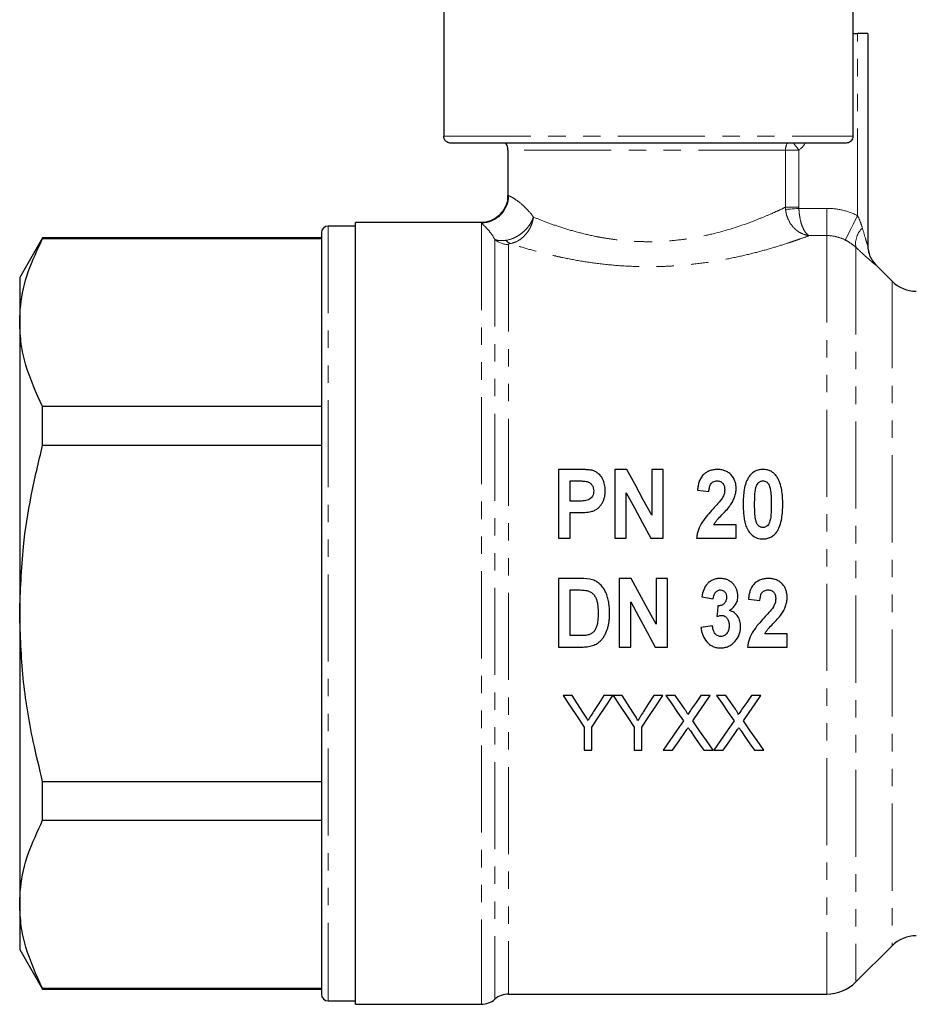
# Model space of a CAD drawing. Units: millimetres. Extents: x 123 to 293, y 25 to 276.
# Drawn here: x 123 to 188, y 165 to 237 of the extents above; entities that cross this region are included whole.
import ezdxf

# ---------------------------------------------------------------- set-up
doc = ezdxf.new("R2010")
doc.units = ezdxf.units.MM
doc.linetypes.add('PHANTOM', pattern=[12.7, 6.35, -1.27, 1.27, -1.27, 1.27, -1.27])

msp = doc.modelspace()

# ---------------------------------------------------------------- linework, layer by layer
at = {"color": 7, "linetype": 'Continuous', "lineweight": 25}
for p, q in [((153.855, 237.69), (153.855, 228.19)), ((183.688, 237.69), (183.688, 228.19)), ((183.688, 235.69), (184.029, 235.69)), ((184.779, 235.69), (184.029, 235.69)), ((184.779, 235.69), (184.779, 220.208)), ((183.185, 227.69), (154.357, 227.69)), ((158.529, 227.179), (158.529, 223.863)), ((156.597, 221.89), (147.429, 221.89)), ((147.429, 193.39), (147.429, 221.89)), ((147.429, 221.64), (145.429, 221.64)), ((124.604, 220.79), (122.929, 217.89)), ((144.929, 220.79), (124.604, 220.79)), ((124.604, 220.741), (124.604, 220.79)), ((124.604, 220.741), (144.929, 220.741)), ((144.929, 221.14), (144.929, 165.64)), ((186.547, 217.622), (185.365, 218.804)), ((122.929, 217.89), (122.929, 214.607)), ((122.929, 214.607), (122.929, 193.39)), ((124.604, 205.658), (124.604, 208.473)), ((144.929, 208.473), (124.604, 208.473)), ((124.604, 205.658), (144.929, 205.658)), ((163.665, 203.89), (162.228, 203.89)), ((162.228, 203.89), (162.228, 198.89)), ((166.331, 203.89), (166.331, 198.89)), ((167.203, 203.89), (166.331, 203.89)), ((169.023, 203.89), (169.023, 200.548)), ((169.856, 203.89), (169.023, 203.89)), ((169.856, 198.89), (169.856, 203.89)), ((163.062, 201.582), (163.062, 203.056)), ((163.062, 203.056), (163.535, 203.056)), ((167.164, 198.89), (167.164, 202.179)), ((172.356, 202.381), (173.19, 202.287)), ((163.598, 201.582), (163.062, 201.582)), ((163.062, 200.749), (163.659, 200.749)), ((163.062, 198.89), (163.062, 200.749)), ((175.177, 199.851), (173.543, 199.851)), ((175.177, 198.89), (175.177, 199.851)), ((162.228, 198.89), (163.062, 198.89)), ((166.331, 198.89), (167.164, 198.89)), ((168.956, 198.89), (169.856, 198.89)), ((172.292, 198.89), (175.177, 198.89)), ((163.865, 195.941), (162.228, 195.941)), ((162.228, 195.941), (162.228, 190.941)), ((166.651, 195.941), (166.651, 190.941)), ((167.524, 195.941), (166.651, 195.941)), ((169.344, 195.941), (169.344, 192.6)), ((170.177, 195.941), (169.344, 195.941)), ((170.177, 190.941), (170.177, 195.941)), ((163.062, 191.774), (163.062, 195.108)), ((163.062, 195.108), (163.496, 195.108)), ((172.677, 194.611), (173.51, 194.467)), ((167.485, 190.941), (167.485, 194.23)), ((176.074, 194.433), (176.908, 194.338)), ((122.929, 193.39), (122.929, 172.172)), ((147.429, 164.89), (147.429, 193.39)), ((173.446, 192.479), (172.613, 192.361)), ((163.785, 191.774), (163.062, 191.774)), ((178.895, 191.903), (177.261, 191.903)), ((178.895, 190.941), (178.895, 191.903)), ((162.228, 190.941), (163.913, 190.941)), ((166.651, 190.941), (167.485, 190.941)), ((169.276, 190.941), (170.177, 190.941)), ((176.01, 190.941), (178.895, 190.941)), ((163.221, 187.414), (162.553, 187.414)), ((166.194, 187.414), (165.527, 187.414)), ((166.862, 187.414), (166.204, 187.414)), ((169.835, 187.414), (169.168, 187.414)), ((170.738, 187.414), (170.059, 187.414)), ((173.29, 187.414), (172.601, 187.414)), ((174.431, 187.414), (173.751, 187.414)), ((176.982, 187.414), (176.293, 187.414)), ((164.092, 185.109), (164.092, 183.414)), ((164.656, 183.414), (164.656, 185.109)), ((167.733, 185.109), (167.733, 183.414)), ((168.297, 183.414), (168.297, 185.109)), ((164.092, 183.414), (164.656, 183.414)), ((167.733, 183.414), (168.297, 183.414)), ((169.854, 183.414), (170.542, 183.414)), ((172.815, 183.414), (173.495, 183.414)), ((173.546, 183.414), (174.234, 183.414)), ((176.507, 183.414), (177.187, 183.414)), ((124.604, 178.306), (124.604, 181.121)), ((144.929, 181.121), (124.604, 181.121)), ((124.604, 178.306), (144.929, 178.306)), ((122.929, 172.172), (122.929, 168.89)), ((122.929, 168.89), (124.604, 165.99)), ((183.908, 166.518), (186.547, 169.158)), ((144.929, 166.038), (124.604, 166.038)), ((124.604, 165.99), (124.604, 166.038)), ((124.604, 165.99), (144.929, 165.99)), ((158.582, 165.64), (181.787, 165.64)), ((145.429, 165.14), (147.429, 165.14)), ((147.429, 164.89), (156.597, 164.89))]:
    msp.add_line(p, q, dxfattribs=at)
at = {"color": 8, "linetype": 'PHANTOM', "lineweight": 18}
for p, q in [((184.029, 222.398), (184.029, 235.69)), ((153.855, 228.19), (183.688, 228.19)), ((178.773, 227.179), (158.529, 227.179)), ((178.773, 223.015), (178.773, 227.179)), ((178.773, 227.179), (179.748, 227.179)), ((179.748, 227.179), (179.748, 223.015)), ((178.773, 223.015), (179.748, 223.015)), ((179.752, 222.933), (181.787, 222.933)), ((181.787, 222.933), (181.787, 220.947)), ((156.597, 221.864), (156.597, 164.89)), ((145.429, 221.64), (145.429, 165.14)), ((157.589, 220.657), (157.589, 165.265)), ((181.787, 220.947), (180.519, 220.947)), ((181.787, 220.947), (181.787, 165.64)), ((158.582, 220.294), (158.582, 165.64)), ((183.908, 220.091), (183.908, 166.518)), ((185.365, 218.804), (185.365, 218.794)), ((186.547, 217.622), (186.547, 169.158))]:
    msp.add_line(p, q, dxfattribs=at)
at = {"color": 8, "linetype": 'PHANTOM', "lineweight": 18, "flags": 128}
for points in [[(179.349, 227.69), (179.433, 227.582), (179.533, 227.455), (179.639, 227.319), (179.748, 227.179)], [(179.752, 222.933), (179.585, 222.919), (179.424, 222.906), (179.272, 222.893), (179.133, 222.881), (179.011, 222.871), (178.911, 222.863), (178.833, 222.856), (178.782, 222.852)], [(184.029, 222.398), (183.865, 222.073), (183.707, 221.76), (183.559, 221.467), (183.427, 221.206), (183.315, 220.984), (183.226, 220.809), (183.165, 220.688), (183.132, 220.624)]]:
    msp.add_lwpolyline(points, dxfattribs=at)
at = {"color": 7, "linetype": 'Continuous', "lineweight": 25, "flags": 128}
for points in [[(169.023, 200.548), (168.408, 201.677), (167.801, 202.792), (167.203, 203.89)], [(167.164, 202.179), (167.755, 201.095), (168.352, 199.998), (168.956, 198.89)], [(169.344, 192.6), (168.736, 193.715), (168.129, 194.829), (167.524, 195.941)], [(167.485, 194.23), (168.082, 193.133), (168.68, 192.036), (169.276, 190.941)], [(173.849, 193.954), (173.808, 193.566), (173.767, 193.178)], [(162.553, 187.414), (163.07, 186.64), (163.583, 185.871), (164.092, 185.109)], [(163.996, 186.191), (163.61, 186.801), (163.221, 187.414)], [(164.656, 185.109), (165.165, 185.871), (165.678, 186.64), (166.194, 187.414)], [(165.527, 187.414), (165.153, 186.824), (164.782, 186.237)], [(166.204, 187.414), (166.718, 186.64), (167.227, 185.871), (167.733, 185.109)], [(167.637, 186.191), (167.251, 186.801), (166.862, 187.414)], [(168.297, 185.109), (168.806, 185.871), (169.319, 186.64), (169.835, 187.414)], [(169.168, 187.414), (168.794, 186.824), (168.423, 186.237)], [(170.059, 187.414), (170.486, 186.795), (170.91, 186.179), (171.332, 185.566)], [(171.436, 186.401), (171.088, 186.906), (170.738, 187.414)], [(172.601, 187.414), (172.252, 186.906), (171.905, 186.4)], [(172.016, 185.56), (172.438, 186.174), (172.863, 186.792), (173.29, 187.414)], [(173.751, 187.414), (174.178, 186.795), (174.603, 186.179), (175.025, 185.566)], [(175.129, 186.401), (174.78, 186.906), (174.431, 187.414)], [(176.293, 187.414), (175.944, 186.906), (175.597, 186.4)], [(175.709, 185.56), (176.131, 186.174), (176.555, 186.792), (176.982, 187.414)], [(171.332, 185.566), (170.835, 184.843), (170.342, 184.125), (169.854, 183.414)], [(173.495, 183.414), (173.006, 184.123), (172.514, 184.838), (172.016, 185.56)], [(175.025, 185.566), (174.527, 184.843), (174.035, 184.125), (173.546, 183.414)], [(177.187, 183.414), (176.699, 184.123), (176.206, 184.838), (175.709, 185.56)], [(170.542, 183.414), (171.013, 184.099), (171.488, 184.791)], [(171.841, 184.827), (172.167, 184.353), (172.492, 183.882), (172.815, 183.414)], [(174.234, 183.414), (174.705, 184.099), (175.181, 184.791)], [(175.533, 184.827), (175.86, 184.353), (176.184, 183.882), (176.507, 183.414)]]:
    msp.add_lwpolyline(points, dxfattribs=at)
at = {"color": 7, "linetype": 'Continuous', "lineweight": 25}
for centre, radius, start, end in [((157.529, 227.179), 1, 0, 30.72713), ((145.429, 221.14), 0.5, 90, 180), ((186.779, 220.218), 2, 180, 225), ((188.315, 219.39), 2.5, 225, 270), ((188.315, 167.39), 2.5, 90, 135), ((181.787, 168.64), 3, 270, 315), ((145.429, 165.64), 0.5, 180, 270), ((156.597, 166.39), 1.5, 270, 311.40962), ((158.582, 164.14), 1.5, 90, 131.40962)]:
    msp.add_arc(centre, radius, start, end, dxfattribs=at)
at = {"color": 8, "linetype": 'PHANTOM', "lineweight": 18}
for centre, radius, start, end in [((179.792, 227.18), 1.019, 149.95846, 180.04766), ((156.582, 223.868), 2.004, 270.43105, 359.83607), ((185.467, 220.348), 1.58, 133.37814, 189.34831), ((158.579, 221.821), 1.527, 229.6348, 270.11548), ((159.011, 221.12), 0.812, 219.49184, 247.88714), ((186.778, 220.208), 1.999, 180.00185, 225.01386)]:
    msp.add_arc(centre, radius, start, end, dxfattribs=at)
at = {"color": 7, "linetype": 'Continuous', "lineweight": 25}
for points, knots in [([(154.357, 227.69), (154.313, 227.693), (154.212, 227.701), (154.085, 227.762), (153.972, 227.859), (153.889, 227.984), (153.857, 228.108), (153.855, 228.177), (153.855, 228.19)], [0, 0, 0, 0, 0.169406, 0.385669, 0.522309, 0.735998, 0.949717, 1, 1, 1, 1]), ([(183.688, 228.19), (183.686, 228.156), (183.681, 228.066), (183.625, 227.928), (183.514, 227.799), (183.366, 227.713), (183.249, 227.69), (183.189, 227.69), (183.185, 227.69)], [0, 0, 0, 0, 0.129823, 0.342544, 0.555733, 0.77002, 0.985607, 1, 1, 1, 1]), ([(158.511, 223.865), (158.512, 223.755), (158.514, 223.45), (158.335, 222.972), (158.017, 222.513), (157.62, 222.19), (157.223, 221.999), (156.88, 221.907), (156.674, 221.899), (156.595, 221.896)], [0, 0, 0, 0, 0.107909, 0.29938, 0.490465, 0.65356, 0.796888, 0.922876, 1, 1, 1, 1]), ([(122.929, 214.607), (122.945, 215.021), (122.99, 216.259), (123.469, 218.32), (124.224, 219.932), (124.604, 220.741)], [0, 0, 0, 0, 0.200206, 0.59806, 1, 1, 1, 1]), ([(124.604, 208.473), (124.143, 209.474), (123.449, 210.984), (123, 213.044), (122.953, 214.086), (122.929, 214.607)], [0, 0, 0, 0, 0.496086, 0.748056, 1, 1, 1, 1]), ([(122.929, 193.39), (122.985, 195.017), (123.082, 197.897), (123.725, 201.992), (124.31, 204.434), (124.604, 205.658)], [0, 0, 0, 0, 0.393174, 0.695788, 1, 1, 1, 1]), ([(164.73, 203.814), (164.687, 203.825), (164.644, 203.836), (164.556, 203.849), (164.512, 203.855), (164.379, 203.869), (164.29, 203.875), (164.022, 203.887), (163.844, 203.89), (163.665, 203.89)], [0, 0, 0, 0, 0.125, 0.125, 0.25, 0.25, 0.5, 0.5, 1, 1, 1, 1]), ([(165.626, 202.338), (165.623, 202.491), (165.614, 202.643), (165.553, 202.939), (165.503, 203.086), (165.356, 203.354), (165.258, 203.478), (165.084, 203.634), (165.02, 203.681), (164.916, 203.74), (164.881, 203.758), (164.807, 203.789), (164.769, 203.801), (164.73, 203.814)], [0, 0, 0, 0, 0.25, 0.25, 0.5, 0.5, 0.75, 0.75, 0.875, 0.875, 0.9375, 0.9375, 1, 1, 1, 1]), ([(173.8, 203.89), (173.749, 203.889), (173.698, 203.888), (173.598, 203.88), (173.548, 203.873), (173.4, 203.847), (173.302, 203.819), (173.117, 203.744), (173.03, 203.697), (172.87, 203.584), (172.794, 203.519), (172.604, 203.301), (172.52, 203.124), (172.434, 202.852), (172.413, 202.76), (172.377, 202.572), (172.366, 202.477), (172.356, 202.381)], [0, 0, 0, 0, 0.0625, 0.0625, 0.125, 0.125, 0.25, 0.25, 0.375, 0.375, 0.5, 0.5, 0.75, 0.75, 0.875, 0.875, 1, 1, 1, 1]), ([(175.177, 202.53), (175.175, 202.618), (175.171, 202.707), (175.142, 202.88), (175.12, 202.965), (175.029, 203.216), (174.933, 203.37), (174.744, 203.567), (174.676, 203.626), (174.524, 203.726), (174.44, 203.769), (174.265, 203.832), (174.175, 203.855), (173.988, 203.884), (173.894, 203.888), (173.8, 203.89)], [0, 0, 0, 0, 0.125, 0.125, 0.25, 0.25, 0.5, 0.5, 0.625, 0.625, 0.75, 0.75, 0.875, 0.875, 1, 1, 1, 1]), ([(176.126, 203.382), (176.079, 203.308), (176.032, 203.234), (175.955, 203.079), (175.923, 202.999), (175.838, 202.755), (175.798, 202.585), (175.738, 202.241), (175.719, 202.068), (175.695, 201.718), (175.692, 201.542), (175.69, 201.366)], [0, 0, 0, 0, 0.125, 0.125, 0.25, 0.25, 0.5, 0.5, 0.75, 0.75, 1, 1, 1, 1]), ([(177.132, 203.89), (177.082, 203.888), (177.032, 203.887), (176.933, 203.878), (176.884, 203.87), (176.739, 203.839), (176.644, 203.806), (176.47, 203.717), (176.388, 203.661), (176.28, 203.565), (176.246, 203.531), (176.184, 203.459), (176.155, 203.42), (176.126, 203.382)], [0, 0, 0, 0, 0.125, 0.125, 0.25, 0.25, 0.5, 0.5, 0.75, 0.75, 0.875, 0.875, 1, 1, 1, 1]), ([(178.141, 203.376), (178.083, 203.453), (178.023, 203.527), (177.881, 203.655), (177.801, 203.713), (177.624, 203.804), (177.531, 203.837), (177.383, 203.87), (177.333, 203.878), (177.233, 203.887), (177.183, 203.888), (177.132, 203.89)], [0, 0, 0, 0, 0.25, 0.25, 0.5, 0.5, 0.75, 0.75, 0.875, 0.875, 1, 1, 1, 1]), ([(178.574, 201.356), (178.572, 201.532), (178.569, 201.708), (178.546, 202.057), (178.526, 202.23), (178.468, 202.575), (178.429, 202.744), (178.343, 202.991), (178.311, 203.072), (178.235, 203.228), (178.188, 203.302), (178.141, 203.376)], [0, 0, 0, 0, 0.25, 0.25, 0.5, 0.5, 0.75, 0.75, 0.875, 0.875, 1, 1, 1, 1]), ([(163.535, 203.056), (163.653, 203.055), (163.771, 203.056), (164.007, 203.047), (164.125, 203.042), (164.241, 203.021)], [0, 0, 0, 0, 0.5, 0.5, 1, 1, 1, 1]), ([(164.241, 203.021), (164.322, 203.001), (164.402, 202.978), (164.543, 202.89), (164.603, 202.835), (164.702, 202.706), (164.738, 202.635), (164.783, 202.482), (164.789, 202.403), (164.792, 202.323)], [0, 0, 0, 0, 0.25, 0.25, 0.5, 0.5, 0.75, 0.75, 1, 1, 1, 1]), ([(173.19, 202.287), (173.196, 202.376), (173.205, 202.465), (173.242, 202.64), (173.269, 202.725), (173.359, 202.88), (173.427, 202.948), (173.549, 203.015), (173.594, 203.032), (173.687, 203.052), (173.734, 203.054), (173.782, 203.056)], [0, 0, 0, 0, 0.25, 0.25, 0.5, 0.5, 0.75, 0.75, 0.875, 0.875, 1, 1, 1, 1]), ([(173.782, 203.056), (173.866, 203.052), (173.951, 203.044), (174.104, 202.975), (174.17, 202.922), (174.267, 202.792), (174.299, 202.716), (174.337, 202.561), (174.341, 202.48), (174.344, 202.4)], [0, 0, 0, 0, 0.25, 0.25, 0.5, 0.5, 0.75, 0.75, 1, 1, 1, 1]), ([(174.752, 201.276), (174.815, 201.371), (174.876, 201.467), (174.982, 201.667), (175.028, 201.77), (175.104, 201.981), (175.132, 202.09), (175.169, 202.308), (175.175, 202.419), (175.177, 202.53)], [0, 0, 0, 0, 0.25, 0.25, 0.5, 0.5, 0.75, 0.75, 1, 1, 1, 1]), ([(176.523, 201.356), (176.525, 201.56), (176.528, 201.763), (176.551, 202.168), (176.571, 202.37), (176.62, 202.566)], [0, 0, 0, 0, 0.5, 0.5, 1, 1, 1, 1]), ([(176.62, 202.566), (176.655, 202.687), (176.695, 202.809), (176.823, 202.952), (176.877, 202.99), (176.969, 203.03), (177, 203.04), (177.065, 203.053), (177.099, 203.055), (177.132, 203.056)], [0, 0, 0, 0, 0.5, 0.5, 0.75, 0.75, 0.875, 0.875, 1, 1, 1, 1]), ([(177.132, 203.056), (177.175, 203.054), (177.218, 203.051), (177.301, 203.029), (177.341, 203.012), (177.45, 202.947), (177.506, 202.88), (177.586, 202.735), (177.614, 202.659), (177.661, 202.503), (177.678, 202.422), (177.715, 202.179), (177.725, 202.015), (177.739, 201.686), (177.741, 201.521), (177.741, 201.356)], [0, 0, 0, 0, 0.0625, 0.0625, 0.125, 0.125, 0.25, 0.25, 0.375, 0.375, 0.5, 0.5, 0.75, 0.75, 1, 1, 1, 1]), ([(164.792, 202.323), (164.79, 202.258), (164.786, 202.193), (164.755, 202.067), (164.731, 202.004), (164.632, 201.832), (164.529, 201.736), (164.345, 201.648), (164.279, 201.632), (164.144, 201.608), (164.076, 201.6), (163.872, 201.585), (163.735, 201.582), (163.598, 201.582)], [0, 0, 0, 0, 0.125, 0.125, 0.25, 0.25, 0.5, 0.5, 0.625, 0.625, 0.75, 0.75, 1, 1, 1, 1]), ([(164.612, 200.821), (164.653, 200.832), (164.694, 200.844), (164.773, 200.873), (164.811, 200.89), (164.923, 200.946), (164.995, 200.991), (165.129, 201.091), (165.191, 201.146), (165.3, 201.269), (165.349, 201.337), (165.435, 201.477), (165.472, 201.549), (165.534, 201.699), (165.559, 201.777), (165.594, 201.936), (165.607, 202.016), (165.623, 202.177), (165.624, 202.258), (165.626, 202.338)], [0, 0, 0, 0, 0.0625, 0.0625, 0.125, 0.125, 0.25, 0.25, 0.375, 0.375, 0.5, 0.5, 0.625, 0.625, 0.75, 0.75, 0.875, 0.875, 1, 1, 1, 1]), ([(174.174, 201.822), (174.081, 201.674), (173.966, 201.541), (173.734, 201.275), (173.614, 201.145), (173.494, 201.015)], [0, 0, 0, 0, 0.5, 0.5, 1, 1, 1, 1]), ([(174.344, 202.4), (174.341, 202.35), (174.339, 202.3), (174.324, 202.2), (174.313, 202.15), (174.269, 202.005), (174.223, 201.913), (174.174, 201.822)], [0, 0, 0, 0, 0.25, 0.25, 0.5, 0.5, 1, 1, 1, 1]), ([(173.543, 199.851), (173.58, 199.92), (173.619, 199.988), (173.708, 200.114), (173.758, 200.175), (173.917, 200.348), (174.023, 200.463), (174.243, 200.687), (174.353, 200.798), (174.561, 201.031), (174.664, 201.147), (174.752, 201.276)], [0, 0, 0, 0, 0.125, 0.125, 0.25, 0.25, 0.5, 0.5, 0.75, 0.75, 1, 1, 1, 1]), ([(175.69, 201.366), (175.691, 201.232), (175.692, 201.098), (175.704, 200.829), (175.714, 200.695), (175.743, 200.426), (175.762, 200.292), (175.814, 200.027), (175.847, 199.896), (175.939, 199.641), (175.996, 199.513), (176.152, 199.285), (176.246, 199.18), (176.462, 199.006), (176.586, 198.935), (176.784, 198.868), (176.852, 198.852), (176.99, 198.831), (177.061, 198.828), (177.132, 198.826)], [0, 0, 0, 0, 0.125, 0.125, 0.25, 0.25, 0.375, 0.375, 0.5, 0.5, 0.625, 0.625, 0.75, 0.75, 0.875, 0.875, 0.9375, 0.9375, 1, 1, 1, 1]), ([(177.132, 199.659), (177.089, 199.661), (177.047, 199.664), (176.965, 199.685), (176.925, 199.702), (176.852, 199.744), (176.818, 199.771), (176.762, 199.833), (176.738, 199.868), (176.678, 199.978), (176.649, 200.055), (176.601, 200.213), (176.585, 200.295), (176.548, 200.539), (176.539, 200.703), (176.525, 201.03), (176.523, 201.193), (176.523, 201.356)], [0, 0, 0, 0, 0.0625, 0.0625, 0.125, 0.125, 0.1875, 0.1875, 0.25, 0.25, 0.375, 0.375, 0.5, 0.5, 0.75, 0.75, 1, 1, 1, 1]), ([(177.741, 201.356), (177.739, 201.155), (177.736, 200.954), (177.714, 200.55), (177.694, 200.347), (177.644, 200.15)], [0, 0, 0, 0, 0.5, 0.5, 1, 1, 1, 1]), ([(178.138, 199.333), (178.186, 199.408), (178.234, 199.484), (178.311, 199.641), (178.343, 199.722), (178.428, 199.97), (178.468, 200.142), (178.527, 200.487), (178.546, 200.661), (178.569, 201.009), (178.572, 201.182), (178.574, 201.356)], [0, 0, 0, 0, 0.125, 0.125, 0.25, 0.25, 0.5, 0.5, 0.75, 0.75, 1, 1, 1, 1]), ([(163.659, 200.749), (163.819, 200.749), (163.979, 200.751), (164.297, 200.772), (164.456, 200.788), (164.612, 200.821)], [0, 0, 0, 0, 0.5, 0.5, 1, 1, 1, 1]), ([(173.494, 201.015), (173.353, 200.863), (173.213, 200.709), (172.947, 200.39), (172.818, 200.226), (172.588, 199.879), (172.495, 199.693), (172.392, 199.398), (172.362, 199.299), (172.318, 199.096), (172.305, 198.993), (172.292, 198.89)], [0, 0, 0, 0, 0.25, 0.25, 0.5, 0.5, 0.75, 0.75, 0.875, 0.875, 1, 1, 1, 1]), ([(177.644, 200.15), (177.609, 200.028), (177.568, 199.904), (177.437, 199.761), (177.383, 199.723), (177.293, 199.685), (177.262, 199.675), (177.198, 199.662), (177.165, 199.661), (177.132, 199.659)], [0, 0, 0, 0, 0.5, 0.5, 0.75, 0.75, 0.875, 0.875, 1, 1, 1, 1]), ([(177.132, 198.826), (177.181, 198.827), (177.231, 198.828), (177.328, 198.837), (177.377, 198.845), (177.52, 198.875), (177.615, 198.907), (177.789, 198.995), (177.871, 199.051), (177.981, 199.148), (178.016, 199.182), (178.079, 199.255), (178.108, 199.294), (178.138, 199.333)], [0, 0, 0, 0, 0.125, 0.125, 0.25, 0.25, 0.5, 0.5, 0.75, 0.75, 0.875, 0.875, 1, 1, 1, 1]), ([(165.946, 193.393), (165.945, 193.638), (165.935, 193.881), (165.881, 194.24), (165.859, 194.359), (165.798, 194.594), (165.758, 194.712), (165.665, 194.939), (165.61, 195.049), (165.481, 195.257), (165.406, 195.356), (165.239, 195.537), (165.145, 195.616), (164.99, 195.719), (164.937, 195.751), (164.825, 195.803), (164.767, 195.824), (164.709, 195.846)], [0, 0, 0, 0, 0.25, 0.25, 0.375, 0.375, 0.5, 0.5, 0.625, 0.625, 0.75, 0.75, 0.875, 0.875, 0.9375, 0.9375, 1, 1, 1, 1]), ([(174.016, 195.941), (173.929, 195.938), (173.842, 195.934), (173.672, 195.904), (173.588, 195.88), (173.425, 195.815), (173.348, 195.775), (173.204, 195.679), (173.136, 195.622), (172.956, 195.434), (172.871, 195.277), (172.747, 194.954), (172.71, 194.783), (172.677, 194.611)], [0, 0, 0, 0, 0.125, 0.125, 0.25, 0.25, 0.375, 0.375, 0.5, 0.5, 0.75, 0.75, 1, 1, 1, 1]), ([(175, 195.491), (174.969, 195.527), (174.938, 195.562), (174.872, 195.628), (174.837, 195.658), (174.728, 195.744), (174.647, 195.794), (174.477, 195.87), (174.388, 195.897), (174.204, 195.933), (174.11, 195.939), (174.016, 195.941)], [0, 0, 0, 0, 0.125, 0.125, 0.25, 0.25, 0.5, 0.5, 0.75, 0.75, 1, 1, 1, 1]), ([(175.305, 194.659), (175.303, 194.735), (175.299, 194.81), (175.273, 194.96), (175.253, 195.032), (175.202, 195.173), (175.169, 195.24), (175.092, 195.371), (175.047, 195.432), (175, 195.491)], [0, 0, 0, 0, 0.25, 0.25, 0.5, 0.5, 0.75, 0.75, 1, 1, 1, 1]), ([(177.518, 195.941), (177.469, 195.94), (177.42, 195.939), (177.322, 195.932), (177.274, 195.925), (177.131, 195.901), (177.036, 195.875), (176.853, 195.804), (176.766, 195.759), (176.605, 195.649), (176.528, 195.586), (176.334, 195.371), (176.245, 195.191), (176.155, 194.914), (176.132, 194.819), (176.095, 194.627), (176.084, 194.53), (176.074, 194.433)], [0, 0, 0, 0, 0.0625, 0.0625, 0.125, 0.125, 0.25, 0.25, 0.375, 0.375, 0.5, 0.5, 0.75, 0.75, 0.875, 0.875, 1, 1, 1, 1]), ([(178.895, 194.581), (178.893, 194.672), (178.888, 194.762), (178.858, 194.94), (178.835, 195.028), (178.771, 195.199), (178.73, 195.28), (178.632, 195.431), (178.574, 195.503), (178.447, 195.632), (178.377, 195.69), (178.223, 195.787), (178.141, 195.828), (177.97, 195.887), (177.88, 195.908), (177.7, 195.936), (177.609, 195.939), (177.518, 195.941)], [0, 0, 0, 0, 0.125, 0.125, 0.25, 0.25, 0.375, 0.375, 0.5, 0.5, 0.625, 0.625, 0.75, 0.75, 0.875, 0.875, 1, 1, 1, 1]), ([(163.496, 195.108), (163.629, 195.107), (163.762, 195.106), (164.028, 195.095), (164.161, 195.086), (164.291, 195.06)], [0, 0, 0, 0, 0.5, 0.5, 1, 1, 1, 1]), ([(164.291, 195.06), (164.372, 195.039), (164.451, 195.015), (164.598, 194.939), (164.668, 194.89), (164.787, 194.777), (164.839, 194.711), (164.924, 194.568), (164.959, 194.493), (165.045, 194.26), (165.075, 194.096), (165.107, 193.769), (165.111, 193.604), (165.113, 193.439)], [0, 0, 0, 0, 0.125, 0.125, 0.25, 0.25, 0.375, 0.375, 0.5, 0.5, 0.75, 0.75, 1, 1, 1, 1]), ([(173.51, 194.467), (173.519, 194.542), (173.53, 194.616), (173.573, 194.76), (173.602, 194.832), (173.687, 194.956), (173.742, 195.01), (173.839, 195.069), (173.874, 195.084), (173.947, 195.103), (173.986, 195.106), (174.024, 195.108)], [0, 0, 0, 0, 0.25, 0.25, 0.5, 0.5, 0.75, 0.75, 0.875, 0.875, 1, 1, 1, 1]), ([(174.024, 195.108), (174.089, 195.104), (174.154, 195.097), (174.273, 195.04), (174.324, 194.997), (174.403, 194.893), (174.432, 194.833), (174.465, 194.706), (174.469, 194.64), (174.472, 194.575)], [0, 0, 0, 0, 0.25, 0.25, 0.5, 0.5, 0.75, 0.75, 1, 1, 1, 1]), ([(174.681, 193.608), (174.77, 193.667), (174.857, 193.729), (175.011, 193.874), (175.081, 193.956), (175.193, 194.139), (175.236, 194.237), (175.279, 194.393), (175.289, 194.446), (175.301, 194.552), (175.303, 194.605), (175.305, 194.659)], [0, 0, 0, 0, 0.25, 0.25, 0.5, 0.5, 0.75, 0.75, 0.875, 0.875, 1, 1, 1, 1]), ([(176.908, 194.338), (176.92, 194.521), (176.943, 194.706), (177.085, 194.942), (177.154, 195.006), (177.275, 195.07), (177.319, 195.085), (177.408, 195.103), (177.454, 195.106), (177.5, 195.108)], [0, 0, 0, 0, 0.5, 0.5, 0.75, 0.75, 0.875, 0.875, 1, 1, 1, 1]), ([(177.5, 195.108), (177.581, 195.103), (177.663, 195.097), (177.815, 195.031), (177.881, 194.979), (177.981, 194.851), (178.014, 194.774), (178.055, 194.616), (178.059, 194.533), (178.062, 194.452)], [0, 0, 0, 0, 0.25, 0.25, 0.5, 0.5, 0.75, 0.75, 1, 1, 1, 1]), ([(178.47, 193.327), (178.532, 193.421), (178.593, 193.516), (178.698, 193.715), (178.745, 193.818), (178.821, 194.03), (178.849, 194.138), (178.887, 194.357), (178.893, 194.469), (178.895, 194.581)], [0, 0, 0, 0, 0.25, 0.25, 0.5, 0.5, 0.75, 0.75, 1, 1, 1, 1]), ([(174.472, 194.575), (174.469, 194.492), (174.462, 194.409), (174.41, 194.25), (174.367, 194.175), (174.281, 194.083), (174.249, 194.056), (174.176, 194.012), (174.138, 193.996), (174.058, 193.971), (174.016, 193.962), (173.933, 193.954), (173.891, 193.954), (173.849, 193.954)], [0, 0, 0, 0, 0.25, 0.25, 0.5, 0.5, 0.625, 0.625, 0.75, 0.75, 0.875, 0.875, 1, 1, 1, 1]), ([(177.892, 193.874), (177.798, 193.725), (177.683, 193.591), (177.451, 193.325), (177.332, 193.196), (177.212, 193.066)], [0, 0, 0, 0, 0.5, 0.5, 1, 1, 1, 1]), ([(178.062, 194.452), (178.059, 194.401), (178.057, 194.35), (178.042, 194.249), (178.03, 194.2), (177.986, 194.054), (177.94, 193.963), (177.892, 193.874)], [0, 0, 0, 0, 0.25, 0.25, 0.5, 0.5, 1, 1, 1, 1]), ([(124.604, 181.121), (124.366, 182.101), (123.761, 184.593), (123.085, 188.687), (122.982, 191.817), (122.929, 193.39)], [0, 0, 0, 0, 0.2436622, 0.61996, 1, 1, 1, 1]), ([(165.113, 193.439), (165.109, 193.117), (165.099, 192.79), (164.982, 192.41), (164.954, 192.335), (164.885, 192.189), (164.843, 192.119), (164.734, 192.001), (164.668, 191.951), (164.562, 191.892), (164.525, 191.874), (164.449, 191.845), (164.41, 191.834), (164.371, 191.822)], [0, 0, 0, 0, 0.5, 0.5, 0.625, 0.625, 0.75, 0.75, 0.875, 0.875, 0.9375, 0.9375, 1, 1, 1, 1]), ([(165.81, 192.329), (165.834, 192.416), (165.858, 192.502), (165.893, 192.678), (165.906, 192.767), (165.927, 192.945), (165.935, 193.035), (165.944, 193.214), (165.945, 193.303), (165.946, 193.393)], [0, 0, 0, 0, 0.25, 0.25, 0.5, 0.5, 0.75, 0.75, 1, 1, 1, 1]), ([(173.767, 193.178), (173.825, 193.197), (173.883, 193.214), (173.972, 193.233), (174.002, 193.239), (174.062, 193.247), (174.093, 193.248), (174.123, 193.249)], [0, 0, 0, 0, 0.5, 0.5, 0.75, 0.75, 1, 1, 1, 1]), ([(174.123, 193.249), (174.166, 193.246), (174.208, 193.243), (174.29, 193.22), (174.33, 193.202), (174.438, 193.133), (174.498, 193.068), (174.589, 192.924), (174.62, 192.842), (174.657, 192.675), (174.661, 192.589), (174.664, 192.503)], [0, 0, 0, 0, 0.125, 0.125, 0.25, 0.25, 0.5, 0.5, 0.75, 0.75, 1, 1, 1, 1]), ([(175.497, 192.439), (175.496, 192.568), (175.484, 192.696), (175.419, 192.944), (175.366, 193.064), (175.225, 193.279), (175.136, 193.376), (174.98, 193.487), (174.923, 193.519), (174.806, 193.573), (174.744, 193.591), (174.681, 193.608)], [0, 0, 0, 0, 0.25, 0.25, 0.5, 0.5, 0.75, 0.75, 0.875, 0.875, 1, 1, 1, 1]), ([(177.261, 191.903), (177.298, 191.971), (177.337, 192.039), (177.426, 192.165), (177.475, 192.226), (177.634, 192.399), (177.74, 192.513), (177.959, 192.737), (178.069, 192.848), (178.278, 193.08), (178.381, 193.197), (178.47, 193.327)], [0, 0, 0, 0, 0.125, 0.125, 0.25, 0.25, 0.5, 0.5, 0.75, 0.75, 1, 1, 1, 1]), ([(174.058, 191.71), (174.013, 191.713), (173.968, 191.715), (173.882, 191.738), (173.839, 191.756), (173.722, 191.826), (173.657, 191.892), (173.557, 192.042), (173.521, 192.127), (173.47, 192.299), (173.458, 192.389), (173.446, 192.479)], [0, 0, 0, 0, 0.125, 0.125, 0.25, 0.25, 0.5, 0.5, 0.75, 0.75, 1, 1, 1, 1]), ([(174.04, 190.877), (174.09, 190.878), (174.14, 190.879), (174.238, 190.888), (174.287, 190.896), (174.433, 190.925), (174.529, 190.954), (174.801, 191.076), (174.96, 191.2), (175.225, 191.495), (175.332, 191.668), (175.432, 191.947), (175.458, 192.044), (175.49, 192.24), (175.495, 192.34), (175.497, 192.439)], [0, 0, 0, 0, 0.0625, 0.0625, 0.125, 0.125, 0.25, 0.25, 0.5, 0.5, 0.75, 0.75, 0.875, 0.875, 1, 1, 1, 1]), ([(174.664, 192.503), (174.661, 192.41), (174.656, 192.317), (174.613, 192.139), (174.578, 192.05), (174.472, 191.896), (174.406, 191.828), (174.285, 191.758), (174.242, 191.739), (174.153, 191.715), (174.105, 191.713), (174.058, 191.71)], [0, 0, 0, 0, 0.25, 0.25, 0.5, 0.5, 0.75, 0.75, 0.875, 0.875, 1, 1, 1, 1]), ([(177.212, 193.066), (177.07, 192.914), (176.93, 192.759), (176.662, 192.439), (176.534, 192.274), (176.304, 191.926), (176.212, 191.742), (176.11, 191.45), (176.08, 191.35), (176.036, 191.147), (176.023, 191.044), (176.01, 190.941)], [0, 0, 0, 0, 0.25, 0.25, 0.5, 0.5, 0.75, 0.75, 0.875, 0.875, 1, 1, 1, 1]), ([(164.371, 191.822), (164.323, 191.812), (164.275, 191.802), (164.177, 191.789), (164.128, 191.786), (163.981, 191.776), (163.883, 191.775), (163.785, 191.774)], [0, 0, 0, 0, 0.25, 0.25, 0.5, 0.5, 1, 1, 1, 1]), ([(165.335, 191.446), (165.391, 191.509), (165.444, 191.575), (165.539, 191.714), (165.583, 191.786), (165.7, 192.011), (165.758, 192.169), (165.81, 192.329)], [0, 0, 0, 0, 0.25, 0.25, 0.5, 0.5, 1, 1, 1, 1]), ([(172.613, 192.361), (172.624, 192.267), (172.636, 192.173), (172.676, 191.989), (172.702, 191.9), (172.803, 191.636), (172.901, 191.467), (173.091, 191.255), (173.161, 191.188), (173.314, 191.075), (173.394, 191.026), (173.569, 190.95), (173.662, 190.922), (173.802, 190.894), (173.849, 190.887), (173.944, 190.879), (173.992, 190.878), (174.04, 190.877)], [0, 0, 0, 0, 0.125, 0.125, 0.25, 0.25, 0.5, 0.5, 0.625, 0.625, 0.75, 0.75, 0.875, 0.875, 0.9375, 0.9375, 1, 1, 1, 1]), ([(163.913, 190.941), (164.047, 190.943), (164.181, 190.947), (164.381, 190.97), (164.448, 190.98), (164.578, 191.008), (164.642, 191.027), (164.706, 191.047)], [0, 0, 0, 0, 0.5, 0.5, 0.75, 0.75, 1, 1, 1, 1]), ([(164.706, 191.047), (164.823, 191.094), (164.939, 191.143), (165.1, 191.242), (165.151, 191.278), (165.246, 191.358), (165.291, 191.402), (165.335, 191.446)], [0, 0, 0, 0, 0.5, 0.5, 0.75, 0.75, 1, 1, 1, 1]), ([(164.375, 185.596), (164.312, 185.695), (164.249, 185.794), (164.186, 185.893), (164.154, 185.943), (164.123, 185.993), (164.091, 186.042), (164.06, 186.092), (164.028, 186.142), (163.996, 186.191)], [0, 0, 0, 0, 0.0003619704, 0.0003619704, 0.0003619704, 0.0005429707, 0.0005429707, 0.0005429707, 0.0007239754, 0.0007239754, 0.0007239754, 0.0007239754]), ([(164.782, 186.237), (164.748, 186.183), (164.714, 186.13), (164.68, 186.076), (164.629, 185.996), (164.578, 185.916), (164.527, 185.836), (164.477, 185.756), (164.426, 185.676), (164.375, 185.596)], [0, 0, 0, 0, 0.0001948138, 0.0001948138, 0.0001948138, 0.0004870517, 0.0004870517, 0.0004870517, 0.0007793061, 0.0007793061, 0.0007793061, 0.0007793061]), ([(168.016, 185.596), (167.953, 185.695), (167.89, 185.794), (167.827, 185.893), (167.795, 185.943), (167.764, 185.993), (167.732, 186.042), (167.701, 186.092), (167.669, 186.142), (167.637, 186.191)], [0, 0, 0, 0, 0.0003619704, 0.0003619704, 0.0003619704, 0.0005429707, 0.0005429707, 0.0005429707, 0.0007239754, 0.0007239754, 0.0007239754, 0.0007239754]), ([(168.423, 186.237), (168.389, 186.183), (168.355, 186.13), (168.321, 186.076), (168.27, 185.996), (168.219, 185.916), (168.168, 185.836), (168.118, 185.756), (168.067, 185.676), (168.016, 185.596)], [0, 0, 0, 0, 0.0001948138, 0.0001948138, 0.0001948138, 0.0004870517, 0.0004870517, 0.0004870517, 0.0007793061, 0.0007793061, 0.0007793061, 0.0007793061]), ([(171.644, 186.02), (171.644, 186.056), (171.627, 186.089), (171.595, 186.155), (171.576, 186.186), (171.519, 186.28), (171.477, 186.34), (171.436, 186.401)], [0, 0, 0, 0, 0.25, 0.25, 0.5, 0.5, 1, 1, 1, 1]), ([(171.905, 186.4), (171.883, 186.369), (171.861, 186.337), (171.84, 186.305), (171.807, 186.258), (171.774, 186.21), (171.742, 186.162), (171.709, 186.115), (171.677, 186.067), (171.644, 186.02)], [0, 0, 0, 0, 0.0001180621, 0.0001180621, 0.0001180621, 0.0002951594, 0.0002951594, 0.0002951594, 0.00047226, 0.00047226, 0.00047226, 0.00047226]), ([(175.336, 186.02), (175.336, 186.056), (175.32, 186.089), (175.287, 186.155), (175.268, 186.186), (175.211, 186.28), (175.17, 186.34), (175.129, 186.401)], [0, 0, 0, 0, 0.25, 0.25, 0.5, 0.5, 1, 1, 1, 1]), ([(175.597, 186.4), (175.576, 186.369), (175.554, 186.337), (175.532, 186.305), (175.499, 186.258), (175.467, 186.21), (175.434, 186.162), (175.402, 186.115), (175.369, 186.067), (175.336, 186.02)], [0, 0, 0, 0, 0.0001180621, 0.0001180621, 0.0001180621, 0.0002951594, 0.0002951594, 0.0002951594, 0.00047226, 0.00047226, 0.00047226, 0.00047226]), ([(171.488, 184.791), (171.52, 184.836), (171.551, 184.883), (171.582, 184.928), (171.598, 184.951), (171.614, 184.974), (171.63, 184.997), (171.645, 185.02), (171.661, 185.042), (171.677, 185.065)], [0, 0, 0, 0, 0.0001720332, 0.0001720332, 0.0001720332, 0.0002580486, 0.0002580486, 0.0002580486, 0.0003440646, 0.0003440646, 0.0003440646, 0.0003440646]), ([(171.677, 185.065), (171.69, 185.046), (171.704, 185.026), (171.718, 185.006), (171.738, 184.976), (171.759, 184.946), (171.779, 184.916), (171.8, 184.887), (171.82, 184.857), (171.841, 184.827)], [0, 0, 0, 0, 0.0000746358, 0.0000746358, 0.0000746358, 0.0001865907, 0.0001865907, 0.0001865907, 0.0002985472, 0.0002985472, 0.0002985472, 0.0002985472]), ([(175.181, 184.791), (175.212, 184.836), (175.243, 184.883), (175.274, 184.928), (175.29, 184.951), (175.306, 184.974), (175.322, 184.997), (175.338, 185.02), (175.353, 185.042), (175.369, 185.065)], [0, 0, 0, 0, 0.0001720332, 0.0001720332, 0.0001720332, 0.0002580486, 0.0002580486, 0.0002580486, 0.0003440646, 0.0003440646, 0.0003440646, 0.0003440646]), ([(175.369, 185.065), (175.383, 185.046), (175.396, 185.026), (175.41, 185.006), (175.43, 184.976), (175.451, 184.946), (175.472, 184.916), (175.492, 184.887), (175.513, 184.857), (175.533, 184.827)], [0, 0, 0, 0, 0.0000746358, 0.0000746358, 0.0000746358, 0.0001865907, 0.0001865907, 0.0001865907, 0.0002985472, 0.0002985472, 0.0002985472, 0.0002985472]), ([(122.929, 172.172), (122.945, 172.586), (122.99, 173.823), (123.469, 175.885), (124.224, 177.496), (124.604, 178.306)], [0, 0, 0, 0, 0.200206, 0.59806, 1, 1, 1, 1]), ([(124.604, 166.038), (124.143, 167.039), (123.449, 168.549), (123, 170.609), (122.953, 171.651), (122.929, 172.172)], [0, 0, 0, 0, 0.4960861, 0.748056, 1, 1, 1, 1])]:
    msp.add_open_spline(points, degree=3, knots=knots, dxfattribs=at)
at = {"color": 8, "linetype": 'PHANTOM', "lineweight": 18}
for points, knots in [([(180.208, 227.69), (180.206, 227.685), (180.117, 227.473), (179.93, 227.324), (179.748, 227.179)], [0, 0, 0, 0, 0.024121, 1, 1, 1, 1]), ([(158.586, 223.863), (158.635, 223.839), (158.714, 223.801), (158.929, 223.679), (159.065, 223.596), (159.392, 223.359), (159.577, 223.209), (159.975, 222.821), (160.191, 222.579), (160.398, 222.292)], [0, 0, 0, 0, 0.25, 0.25, 0.5, 0.5, 0.75, 0.75, 1, 1, 1, 1]), ([(160.398, 222.292), (160.681, 222.175), (160.991, 222.052), (161.655, 221.804), (162.011, 221.678), (162.769, 221.433), (163.176, 221.311), (164.019, 221.087), (164.457, 220.983), (165.14, 220.846), (165.371, 220.803), (165.844, 220.725), (166.086, 220.69), (166.812, 220.596), (167.301, 220.552), (168.045, 220.513), (168.294, 220.505), (168.795, 220.499), (169.049, 220.501), (169.804, 220.522), (170.298, 220.555), (171.27, 220.657), (171.748, 220.726), (172.688, 220.894), (173.143, 220.993), (174.445, 221.315), (175.225, 221.562), (176.275, 221.939), (176.599, 222.064), (177.192, 222.303), (177.461, 222.417), (177.944, 222.628), (178.158, 222.725), (178.515, 222.891), (178.661, 222.961), (178.773, 223.015)], [0, 0, 0, 0, 0.0625, 0.0625, 0.125, 0.125, 0.1875, 0.1875, 0.25, 0.25, 0.28125, 0.28125, 0.3125, 0.3125, 0.375, 0.375, 0.40625, 0.40625, 0.4375, 0.4375, 0.5, 0.5, 0.5625, 0.5625, 0.625, 0.625, 0.75, 0.75, 0.8125, 0.8125, 0.875, 0.875, 0.9375, 0.9375, 1, 1, 1, 1]), ([(178.782, 222.852), (178.793, 222.726), (178.815, 222.603), (178.879, 222.361), (178.922, 222.242), (179.075, 221.904), (179.213, 221.699), (179.533, 221.36), (179.718, 221.221), (180.108, 221.024), (180.317, 220.964), (180.519, 220.947)], [0, 0, 0, 0, 0.125, 0.125, 0.25, 0.25, 0.5, 0.5, 0.75, 0.75, 1, 1, 1, 1]), ([(179.752, 222.933), (179.757, 222.807), (179.767, 222.682), (179.796, 222.438), (179.815, 222.316), (179.883, 221.971), (179.945, 221.761), (180.086, 221.407), (180.168, 221.26), (180.339, 221.045), (180.43, 220.975), (180.519, 220.947)], [0, 0, 0, 0, 0.125, 0.125, 0.25, 0.25, 0.5, 0.5, 0.75, 0.75, 1, 1, 1, 1]), ([(181.787, 222.933), (182.178, 222.933), (182.569, 222.886), (183.318, 222.707), (183.681, 222.575), (184.029, 222.398)], [0, 0, 0, 0, 0.5, 0.5, 1, 1, 1, 1]), ([(157.589, 220.657), (157.46, 220.882), (157.333, 221.06), (157.108, 221.349), (157.008, 221.461), (156.753, 221.731), (156.645, 221.822), (156.597, 221.864)], [0, 0, 0, 0, 0.25, 0.25, 0.5, 0.5, 1, 1, 1, 1]), ([(158.385, 220.603), (158.59, 220.631), (158.799, 220.695), (159.111, 220.84), (159.212, 220.896), (159.41, 221.022), (159.507, 221.093), (159.69, 221.247), (159.777, 221.329), (159.939, 221.503), (160.015, 221.596), (160.151, 221.787), (160.212, 221.885), (160.317, 222.085), (160.362, 222.19), (160.398, 222.292)], [0, 0, 0, 0, 0.25, 0.25, 0.375, 0.375, 0.5, 0.5, 0.625, 0.625, 0.75, 0.75, 0.875, 0.875, 1, 1, 1, 1]), ([(158.706, 220.367), (158.907, 220.399), (159.104, 220.471), (159.389, 220.637), (159.479, 220.701), (159.653, 220.845), (159.736, 220.926), (159.89, 221.101), (159.961, 221.195), (160.089, 221.394), (160.147, 221.5), (160.247, 221.718), (160.289, 221.829), (160.356, 222.057), (160.382, 222.176), (160.398, 222.292)], [0, 0, 0, 0, 0.25, 0.25, 0.375, 0.375, 0.5, 0.5, 0.625, 0.625, 0.75, 0.75, 0.875, 0.875, 1, 1, 1, 1]), ([(184.029, 222.398), (184.107, 222.255), (184.172, 222.106), (184.287, 221.805), (184.337, 221.651), (184.382, 221.496)], [0, 0, 0, 0, 0.5, 0.5, 1, 1, 1, 1]), ([(184.382, 221.496), (184.455, 221.244), (184.529, 220.992), (184.638, 220.633), (184.675, 220.514), (184.726, 220.356), (184.742, 220.306), (184.769, 220.227), (184.779, 220.201), (184.779, 220.208)], [0, 0, 0, 0, 0.5, 0.5, 0.75, 0.75, 0.875, 0.875, 1, 1, 1, 1]), ([(157.589, 220.657), (157.679, 220.619), (157.793, 220.594), (158.061, 220.574), (158.217, 220.58), (158.385, 220.603)], [0, 0, 0, 0, 0.5, 0.5, 1, 1, 1, 1]), ([(180.519, 220.947), (180.346, 220.883), (180.132, 220.805), (179.753, 220.671), (179.617, 220.623), (179.329, 220.525), (179.177, 220.474), (178.697, 220.316), (178.346, 220.204), (177.582, 219.976), (177.167, 219.858), (176.3, 219.63), (175.844, 219.519), (174.891, 219.309), (174.391, 219.21), (173.352, 219.031), (172.816, 218.952), (171.728, 218.822), (171.177, 218.771), (170.34, 218.719), (170.058, 218.705), (169.492, 218.685), (169.206, 218.68), (168.351, 218.676), (167.786, 218.69), (166.666, 218.749), (166.111, 218.795), (165.011, 218.916), (164.474, 218.991), (163.435, 219.16), (162.932, 219.256), (162.202, 219.411), (161.961, 219.465), (161.494, 219.574), (161.267, 219.63), (160.605, 219.8), (160.188, 219.915), (159.407, 220.144), (159.04, 220.259), (158.706, 220.367)], [0, 0, 0, 0, 0.0625, 0.0625, 0.09375, 0.09375, 0.125, 0.125, 0.1875, 0.1875, 0.25, 0.25, 0.3125, 0.3125, 0.375, 0.375, 0.4375, 0.4375, 0.5, 0.5, 0.53125, 0.53125, 0.5625, 0.5625, 0.625, 0.625, 0.6875, 0.6875, 0.75, 0.75, 0.8125, 0.8125, 0.84375, 0.84375, 0.875, 0.875, 0.9375, 0.9375, 1, 1, 1, 1]), ([(183.132, 220.624), (182.924, 220.73), (182.706, 220.81), (182.256, 220.919), (182.021, 220.947), (181.787, 220.947)], [0, 0, 0, 0, 0.5, 0.5, 1, 1, 1, 1]), ([(183.908, 220.091), (183.802, 220.189), (183.683, 220.284), (183.423, 220.463), (183.281, 220.548), (183.132, 220.624)], [0, 0, 0, 0, 0.5, 0.5, 1, 1, 1, 1]), ([(158.706, 220.367), (158.656, 220.36), (158.623, 220.348), (158.587, 220.322), (158.582, 220.308), (158.582, 220.294)], [0, 0, 0, 0, 0.5, 0.5, 1, 1, 1, 1]), ([(185.365, 218.794), (185.365, 218.79), (185.354, 218.797), (185.311, 218.828), (185.279, 218.854), (185.197, 218.922), (185.147, 218.964), (185.034, 219.061), (184.969, 219.118), (184.763, 219.3), (184.606, 219.441), (184.269, 219.751), (184.092, 219.917), (183.908, 220.091)], [0, 0, 0, 0, 0.125, 0.125, 0.25, 0.25, 0.375, 0.375, 0.5, 0.5, 0.75, 0.75, 1, 1, 1, 1])]:
    msp.add_open_spline(points, degree=3, knots=knots, dxfattribs=at)
for points in [[(178.773, 223.015), (178.774, 222.961), (178.777, 222.906), (178.782, 222.852)], [(179.748, 223.015), (179.748, 222.988), (179.749, 222.96), (179.752, 222.933)]]:
    msp.add_open_spline(points, degree=3, dxfattribs=at)
at = {"color": 7, "linetype": 'Continuous', "lineweight": 25}
msp.add_open_spline([(164.709, 195.846), (164.436, 195.926), (164.149, 195.941), (163.865, 195.941)], degree=3, dxfattribs=at)

doc.saveas('drawing.dxf')
